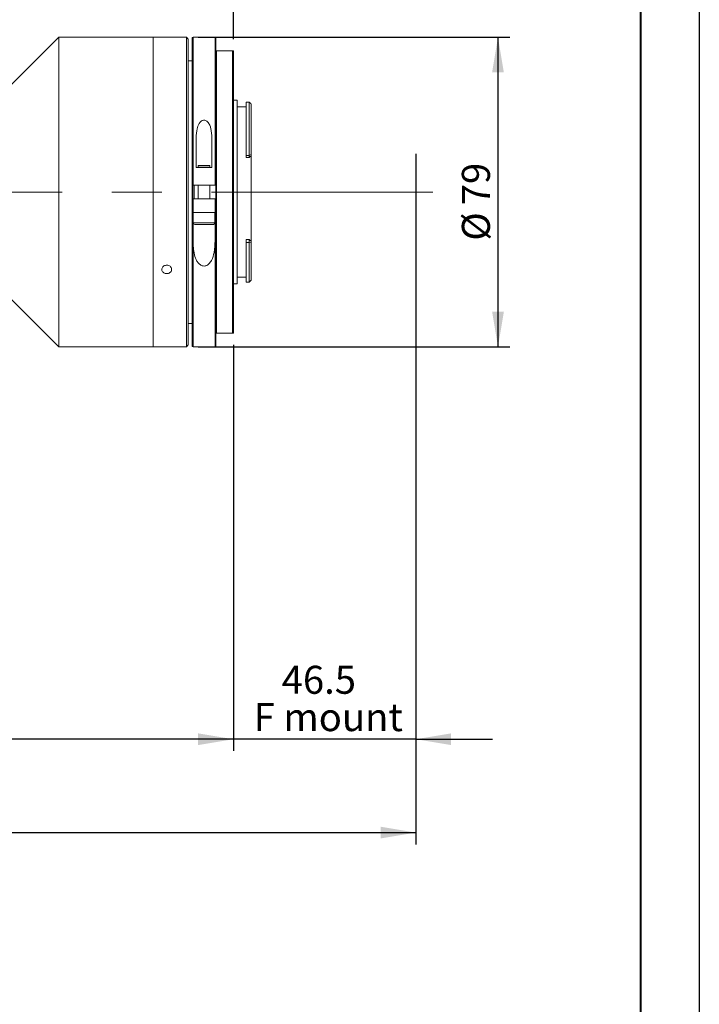
# Model space of a CAD drawing. Units: millimetres. Extents: x 0 to 490, y 0 to 297.
# Drawn here: x 362 to 420, y 148 to 232 of the extents above; entities that cross this region are included whole.
import ezdxf

# ---------------------------------------------------------------- set-up
doc = ezdxf.new("R2010")
doc.units = ezdxf.units.MM
doc.linetypes.add('CENTERX2', pattern=[20.32, 12.7, -2.54, 2.54, -2.54])
doc.layers.add('FORMAT', color=7, linetype='Continuous')
doc.styles.add('SLDTEXTSTYLE0', font='TXT', dxfattribs={"width": 0.7})
doc.dimstyles.new('SLDDIMSTYLE0', dxfattribs={"dimtxt": 2.728516, "dimasz": 3, "dimexe": 0, "dimexo": 0.0625, "dimgap": 0.682129, "dimtad": 1, "dimdec": 1, "dimlfac": 3, "dimrnd": 1e-09, "dimzin": 12, "dimdsep": 46, "dimtxsty": 'SLDTEXTSTYLE0', "dimsah": 1, "dimcen": 0.09, "dimadec": 0, "dimazin": 3, "dimtfac": 1, "dimtofl": 0, "dimtmove": 0, "dimatfit": 3, "dimfxl": 0, "dimfrac": 2, "dimtolj": 1, "dimtzin": 12, "dimarcsym": 0})
doc.dimstyles.new('SLDDIMSTYLE1', dxfattribs={"dimtxt": 2.728516, "dimasz": 3, "dimexe": 0, "dimexo": 0.0625, "dimgap": 0.682129, "dimtad": 1, "dimdec": 1, "dimlfac": 3, "dimrnd": 1e-09, "dimzin": 12, "dimdsep": 46, "dimtxsty": 'SLDTEXTSTYLE0', "dimsah": 1, "dimcen": 0.09, "dimadec": 0, "dimazin": 3, "dimtfac": 1, "dimtmove": 0, "dimatfit": 0, "dimfxl": 0, "dimfrac": 2, "dimtolj": 1, "dimtzin": 12, "dimarcsym": 0})

# ---------------------------------------------------------------- blocks, each defined once
blk = doc.blocks.new('_D_2')
at = {"layer": 'FORMAT'}
for p, q in [((395.914, 219.821), (395.914, 170.038)), ((380.414, 204.561), (380.414, 170.038)), ((380.414, 171.038), (373.914, 171.038)), ((395.914, 171.038), (380.414, 171.038)), ((395.914, 171.038), (402.414, 171.038))]:
    blk.add_line(p, q, dxfattribs=at)
for points in [[(380.414, 171.038), (377.414, 171.538), (377.414, 170.538)], [(395.914, 171.038), (398.914, 170.538), (398.914, 171.538)]]:
    blk.add_solid(points, dxfattribs=at)
at = {"layer": 'FORMAT', "char_height": 2.3813, "attachment_point": 1, "style": 'SLDTEXTSTYLE0'}
for s, insert in [('46.5', (384.515, 177.282)), ('F mount', (382.134, 174.107))]:
    blk.add_mtext(s, dxfattribs=dict(at, insert=insert))
blk = doc.blocks.new('_D_3')
at = {"layer": 'FORMAT'}
for p, q in [((395.914, 214.637), (395.914, 162.1)), ((143.645, 208.227), (143.645, 162.1)), ((143.645, 163.1), (395.914, 163.1))]:
    blk.add_line(p, q, dxfattribs=at)
for points in [[(143.645, 163.1), (146.645, 162.6), (146.645, 163.6)], [(395.914, 163.1), (392.914, 163.6), (392.914, 162.6)]]:
    blk.add_solid(points, dxfattribs=at)
at = {"layer": 'FORMAT', "attachment_point": 1, "style": 'SLDTEXTSTYLE0'}
for s, insert, char_height in [('(O/I=', (269.34, 166.17), 2.3813), ('1004.8', (277.277, 166.17), 2.3813), (')', (286.802, 166.17), 2.381)]:
    blk.add_mtext(s, dxfattribs=dict(at, insert=insert, char_height=char_height))
blk = doc.blocks.new('_D_8')
at = {"layer": 'FORMAT'}
for p, q in [((380.414, 204.561), (380.414, 170.038)), ((193.645, 181.577), (193.645, 170.038)), ((380.414, 171.038), (193.645, 171.038))]:
    blk.add_line(p, q, dxfattribs=at)
for points in [[(193.645, 171.038), (196.645, 170.538), (196.645, 171.538)], [(380.414, 171.038), (377.414, 171.538), (377.414, 170.538)]]:
    blk.add_solid(points, dxfattribs=at)
at = {"layer": 'FORMAT', "insert": (278.705, 174.107), "char_height": 2.3813, "attachment_point": 1, "style": 'SLDTEXTSTYLE0'}
blk.add_mtext('560.3', dxfattribs=at)
blk = doc.blocks.new('_D_14')
at = {"layer": 'FORMAT'}
for p, q in [((330.734, 229.561), (330.734, 276.473)), ((380.414, 230.561), (380.414, 276.473)), ((330.734, 275.473), (380.414, 275.473))]:
    blk.add_line(p, q, dxfattribs=at)
for points in [[(330.734, 275.473), (333.734, 274.973), (333.734, 275.973)], [(380.414, 275.473), (377.414, 275.973), (377.414, 274.973)]]:
    blk.add_solid(points, dxfattribs=at)
at = {"layer": 'FORMAT', "insert": (354.719, 278.543), "char_height": 2.3813, "attachment_point": 1, "style": 'SLDTEXTSTYLE0'}
blk.add_mtext('149', dxfattribs=at)
blk = doc.blocks.new('_D_17')
at = {"layer": 'FORMAT'}
for p, q in [((377.414, 230.727), (403.894, 230.727)), ((402.894, 230.727), (402.894, 204.394)), ((377.414, 204.394), (403.894, 204.394))]:
    blk.add_line(p, q, dxfattribs=at)
for points in [[(402.894, 230.727), (402.394, 227.727), (403.394, 227.727)], [(402.894, 204.394), (403.394, 207.394), (402.394, 207.394)]]:
    blk.add_solid(points, dxfattribs=at)
at = {"layer": 'FORMAT', "char_height": 2.3813, "attachment_point": 1, "rotation": 90, "style": 'SLDTEXTSTYLE0'}
for s, insert in [('79', (399.825, 216.44)), ('%%c', (399.825, 213.424))]:
    blk.add_mtext(s, dxfattribs=dict(at, insert=insert))

msp = doc.modelspace()

# ---------------------------------------------------------------- linework, layer by layer
at = {"color": 7, "linetype": 'Continuous', "lineweight": 15}
for p, q in [((365.58099657, 230.72747751), (361.08099657, 226.22747751)), ((373.58099657, 230.72747751), (365.58099657, 230.72747751)), ((365.58099657, 204.39414418), (365.58099657, 230.72747751)), ((374.33633466, 230.72747751), (373.58099657, 230.72747751)), ((373.58099657, 217.56081084), (373.58099657, 230.72747751)), ((373.58099657, 204.39414418), (373.58099657, 230.72747751)), ((376.4143299, 230.72747751), (375.1636432, 230.72747751)), ((376.58099657, 230.56081084), (376.4143299, 230.72747751)), ((376.4143299, 217.56081084), (376.4143299, 230.72747751)), ((376.58099657, 230.56081084), (376.58099657, 217.56081084)), ((376.9143299, 218.14414418), (376.9143299, 230.66081084)), ((378.84766324, 230.72747751), (376.98099657, 230.72747751)), ((378.9143299, 230.66081084), (378.9143299, 218.14414418)), ((378.9143299, 205.56081084), (378.9143299, 229.56081084)), ((378.98099657, 229.56081084), (378.98099657, 205.56081084)), ((380.34766324, 229.56081084), (378.98099657, 229.56081084)), ((380.34766324, 205.56081084), (380.34766324, 229.56081084)), ((380.4143299, 229.56081084), (380.4143299, 205.56081084)), ((376.9143299, 228.72747751), (376.58099657, 228.72747751)), ((380.73099657, 225.37747751), (380.4143299, 225.37747751)), ((380.73099657, 225.37747751), (380.73099657, 209.74414418)), ((381.7643299, 225.21081084), (381.49766324, 225.21081084)), ((381.49766324, 225.21081084), (381.49766324, 220.67234616)), ((381.89570439, 225.07943635), (381.7643299, 225.21081084)), ((381.7643299, 220.67234616), (381.7643299, 225.21081084)), ((381.49766324, 224.79414418), (380.73099657, 224.79414418)), ((381.93099657, 225.04405724), (381.89554626, 225.07927822)), ((381.93099657, 225.04405724), (381.93099657, 220.75605931)), ((377.24766324, 222.17058307), (377.24766324, 219.64414418)), ((378.58099657, 219.64414418), (378.58099657, 222.17058307)), ((381.49766324, 220.67234616), (381.7643299, 220.67234616)), ((381.49766324, 220.67234616), (381.49766324, 220.50287256)), ((381.49766324, 220.50287256), (381.7643299, 220.50287256)), ((381.7643299, 220.67234616), (381.93099657, 220.75605931)), ((381.7643299, 220.50287256), (381.7643299, 220.67234616)), ((381.93099657, 220.75605931), (381.93099657, 220.65434905)), ((381.93099657, 213.37888311), (381.93099657, 220.65434905)), ((377.24766324, 219.64414418), (378.58099657, 219.64414418)), ((377.44766324, 219.81081084), (377.4143299, 219.77747751)), ((377.4143299, 219.77747751), (377.4143299, 219.64414418)), ((378.4143299, 219.77747751), (377.4143299, 219.77747751)), ((377.44766324, 219.81081084), (378.38099657, 219.81081084)), ((378.4143299, 219.77747751), (378.38099657, 219.81081084)), ((378.4143299, 219.64414418), (378.4143299, 219.77747751)), ((376.9143299, 216.97747751), (376.9143299, 218.14414418)), ((378.84766324, 218.14414418), (376.98099657, 218.14414418)), ((377.08099657, 218.14414418), (377.08099657, 216.97747751)), ((377.4143299, 218.14414418), (377.4143299, 216.97747751)), ((378.4143299, 216.97747751), (378.4143299, 218.14414418)), ((373.58099657, 204.39414418), (373.58099657, 217.56081084)), ((376.4143299, 204.39414418), (376.4143299, 217.56081084)), ((376.58099657, 217.56081084), (376.58099657, 204.56081084)), ((376.9143299, 204.46081084), (376.9143299, 216.97747751)), ((376.98099657, 216.97747751), (376.98099657, 215.81081084)), ((376.98099657, 216.97747751), (378.84766324, 216.97747751)), ((378.84766324, 215.81081084), (378.84766324, 216.97747751)), ((378.9143299, 216.97747751), (378.9143299, 204.46081084)), ((376.98099657, 215.81081084), (376.98099657, 213.42425296)), ((377.18088484, 215.81081084), (376.98099657, 215.81081084)), ((376.99766324, 215.81081084), (376.99766324, 214.93581084)), ((377.18088484, 215.81081084), (378.64777496, 215.81081084)), ((378.84766324, 215.81081084), (378.64777496, 215.81081084)), ((378.83099657, 214.93581084), (378.83099657, 215.81081084)), ((378.84766324, 213.42425296), (378.84766324, 215.81081084)), ((378.70599657, 214.81081084), (377.12266324, 214.81081084)), ((381.49766324, 213.51598218), (381.7643299, 213.51598218)), ((381.49766324, 213.51598218), (381.49766324, 213.28298513)), ((381.7643299, 213.28298513), (381.7643299, 213.51598218)), ((381.49766324, 213.28298513), (381.7643299, 213.28298513)), ((381.49766324, 213.28298513), (381.49766324, 209.91081084)), ((381.93099657, 213.239049), (381.7643299, 213.28298513)), ((381.7643299, 209.91081084), (381.7643299, 213.28298513)), ((381.93099657, 213.37888311), (381.93099657, 213.239049)), ((381.93099657, 213.239049), (381.93099657, 210.07747751)), ((380.73099657, 210.32747751), (381.49766324, 210.32747751)), ((380.4143299, 209.74414418), (380.73099657, 209.74414418)), ((381.49766324, 209.91081084), (381.7643299, 209.91081084)), ((381.7643299, 209.91081084), (381.93099657, 210.07747751)), ((361.08099657, 208.89414418), (365.58099657, 204.39414418)), ((376.58099657, 206.39414418), (376.9143299, 206.39414418)), ((380.34766324, 205.56081084), (378.98099657, 205.56081084)), ((365.58099657, 204.39414418), (373.58099657, 204.39414418)), ((373.58099657, 204.39414418), (376.4143299, 204.39414418)), ((376.4143299, 204.39414418), (376.58099657, 204.56081084)), ((376.98099657, 204.39414418), (378.84766324, 204.39414418))]:
    msp.add_line(p, q, dxfattribs=at)
at = {"color": 8, "linetype": 'Continuous', "lineweight": 15}
for p, q in [((376.98099657, 230.72747751), (376.98099657, 218.14414418)), ((378.84766324, 218.14414418), (378.84766324, 230.72747751)), ((376.94766324, 218.14782765), (376.94766324, 216.97484044)), ((377.04766324, 216.97747751), (377.04766324, 218.14414418)), ((376.99766324, 214.93581084), (378.83099657, 214.93581084)), ((376.98099657, 213.42425296), (376.98099657, 204.39414418)), ((378.84766324, 204.39414418), (378.84766324, 213.42425296))]:
    msp.add_line(p, q, dxfattribs=at)
at = {"color": 7, "linetype": 'Continuous', "lineweight": 15}
for centre, radius, start, end in [((376.98099657, 230.66081084), 0.06666667, 90, 180), ((378.84766324, 230.66081084), 0.06666667, 0, 90), ((377.12266324, 214.93581084), 0.125, 180, 270), ((378.70599657, 214.93581084), 0.125, 270, 0), ((376.98099657, 204.46081084), 0.06666667, 180, 270), ((378.84766324, 204.46081084), 0.06666667, 270, 0)]:
    msp.add_arc(centre, radius, start, end, dxfattribs=at)
for major_axis, ratio, start_param, end_param in [((7.07526765, 7.07526765), 0.2125565617, 1.3383133026, 1.3613568166), ((6.91727107, -6.91727107), 0.3057306815, 5.0090949532, 5.0321384672)]:
    msp.add_ellipse((381.7643299, 217.56081084), major_axis=major_axis, ratio=ratio, start_param=start_param, end_param=end_param, dxfattribs=at)
for points, knots in [([(374.74766324, 230.72088303), (374.70084891, 230.72103219), (374.60722081, 230.7213305), (374.48214432, 230.72342698), (374.38880911, 230.72569568), (374.33589517, 230.72732073), (374.33621003, 230.72731314), (374.33633466, 230.72731013)], [0, 0, 0, 0, 0.214764517, 0.4295264287, 0.6443559479, 0.8592295049, 1, 1, 1, 1]), ([(375.1636432, 230.72745634), (375.16387148, 230.72746338), (375.1716758, 230.72770393), (375.14352116, 230.72680849), (375.07757001, 230.72491868), (374.96905361, 230.72256692), (374.85315698, 230.72109609), (374.77704838, 230.72094238), (374.74766324, 230.72088303)], [0, 0, 0, 0, 0.0064651863, 0.221033923, 0.4356032199, 0.65026602, 0.8649694661, 1, 1, 1, 1]), ([(378.9143299, 229.56081084), (378.91441073, 229.56081084), (378.91486572, 229.56081084), (378.92078376, 229.56081084), (378.93726733, 229.56081084), (378.95072581, 229.56081084), (378.96660362, 229.56081084), (378.97524039, 229.56081084), (378.97992723, 229.56081084), (378.98099657, 229.56081084)], [0, 0, 0, 0, 0.092862123, 0.5227681577, 0.6715700861, 0.8592466838, 0.9256132503, 0.983028133, 1, 1, 1, 1]), ([(380.34766324, 229.56081084), (380.35081051, 229.56081084), (380.35803646, 229.56081084), (380.37016339, 229.56081084), (380.38610812, 229.56081084), (380.40654596, 229.56081084), (380.41376322, 229.56081084), (380.41425263, 229.56081084), (380.4143299, 229.56081084)], [0, 0, 0, 0, 0.0498006085, 0.1143393589, 0.2186078586, 0.4296116807, 0.9099324327, 1, 1, 1, 1]), ([(378.58099657, 222.17058307), (378.56973383, 222.44246596), (378.55444968, 222.81142572), (378.40353777, 223.26489164), (378.27011531, 223.48958645), (378.10472209, 223.61804667), (377.98785862, 223.66337791), (377.87050609, 223.66676162), (377.75352441, 223.63369595), (377.61539427, 223.54186207), (377.44180047, 223.31648018), (377.27665527, 222.85157748), (377.25883089, 222.43290019), (377.24766324, 222.17058307)], [0, 0, 0, 0, 0.22950755573, 0.31145415344, 0.41282054559, 0.44802109773, 0.4835145699, 0.5112776421, 0.53899611037, 0.57903656734, 0.64527291326, 0.77775009379, 1, 1, 1, 1]), ([(376.98099657, 218.14414418), (376.97350712, 218.14414418), (376.95852834, 218.14414418), (376.9385627, 218.14414418), (376.92348535, 218.14414418), (376.91547516, 218.14414418), (376.91465589, 218.14414418), (376.9143299, 218.14414418)], [0, 0, 0, 0, 0.2144298318, 0.4288563866, 0.6433777339, 0.8580995345, 1, 1, 1, 1]), ([(378.9143299, 218.14414418), (378.91359191, 218.14414418), (378.91211592, 218.14414418), (378.90060445, 218.14414418), (378.88366535, 218.14414418), (378.86492386, 218.14414418), (378.85255666, 218.14414418), (378.84766324, 218.14414418)], [0, 0, 0, 0, 0.2149592668, 0.4299219105, 0.6447871303, 0.8594503831, 1, 1, 1, 1]), ([(376.9143299, 216.97747751), (376.9150679, 216.97747751), (376.91654389, 216.97747751), (376.92805536, 216.97747751), (376.94499446, 216.97747751), (376.96373595, 216.97747751), (376.97610315, 216.97747751), (376.98099657, 216.97747751)], [0, 0, 0, 0, 0.2149592668, 0.4299219105, 0.6447871303, 0.8594503831, 1, 1, 1, 1]), ([(378.84766324, 216.97747751), (378.85515269, 216.97747751), (378.87013147, 216.97747751), (378.89009711, 216.97747751), (378.90517446, 216.97747751), (378.91318465, 216.97747751), (378.91400392, 216.97747751), (378.9143299, 216.97747751)], [0, 0, 0, 0, 0.2144298318, 0.4288563866, 0.6433777339, 0.8580995345, 1, 1, 1, 1]), ([(376.98099657, 213.42425296), (376.99475843, 213.02039511), (377.01541062, 212.41433248), (377.24440219, 211.77284957), (377.46331248, 211.47023651), (377.65000544, 211.32526068), (377.84472709, 211.26600436), (378.00663003, 211.2703378), (378.17823531, 211.32951269), (378.37866351, 211.47842249), (378.62592749, 211.83982549), (378.81836133, 212.50535299), (378.83694611, 213.08816689), (378.84766324, 213.42425296)], [0, 0, 0, 0, 0.2358153085, 0.35388403, 0.4055482232, 0.4577326956, 0.4874074878, 0.5172104889, 0.5450161951, 0.5876459563, 0.6591912555, 0.8034688745, 1, 1, 1, 1]), ([(374.74766324, 210.61993083), (374.70082292, 210.62384343), (374.60714285, 210.63166859), (374.48245619, 210.69279433), (374.38763905, 210.78320382), (374.33339713, 210.89673734), (374.32586428, 211.01986519), (374.36586016, 211.13899166), (374.44886725, 211.2404502), (374.56556947, 211.31247854), (374.70281551, 211.34656189), (374.84509119, 211.33865581), (374.97636361, 211.2897291), (375.08188297, 211.2055597), (375.149752, 211.09598688), (375.17228489, 210.97368581), (375.14696313, 210.85264752), (375.07664659, 210.74615543), (374.96930375, 210.66660456), (374.85312063, 210.62558163), (374.77703826, 210.62150486), (374.74766324, 210.61993083)], [0, 0, 0, 0, 0.0536704095, 0.107340168, 0.1610268218, 0.2147244808, 0.2684037869, 0.3220640427, 0.3757342562, 0.4294279068, 0.4831219116, 0.5367926031, 0.590452713, 0.6441314798, 0.6978290262, 0.7515161689, 0.8051799771, 0.8588439255, 0.9125312591, 0.9662287582, 1, 1, 1, 1]), ([(378.9143299, 205.56081084), (378.91441073, 205.56081084), (378.91486572, 205.56081084), (378.92078376, 205.56081084), (378.93726733, 205.56081084), (378.95072581, 205.56081084), (378.96660362, 205.56081084), (378.97524039, 205.56081084), (378.97992723, 205.56081084), (378.98099657, 205.56081084)], [0, 0, 0, 0, 0.092862123, 0.5227681577, 0.6715700861, 0.8592466838, 0.9256132503, 0.983028133, 1, 1, 1, 1]), ([(380.34766324, 205.56081084), (380.35081051, 205.56081084), (380.35803646, 205.56081084), (380.37016339, 205.56081084), (380.38610812, 205.56081084), (380.40654596, 205.56081084), (380.41376322, 205.56081084), (380.41425263, 205.56081084), (380.4143299, 205.56081084)], [0, 0, 0, 0, 0.0498006085, 0.1143393589, 0.2186078586, 0.4296116807, 0.9099324327, 1, 1, 1, 1])]:
    msp.add_open_spline(points, degree=3, knots=knots, dxfattribs=at)
at = {"layer": 'FORMAT'}
for p, q in [((420, 297), (420, 0)), ((395.9143299, 220.82074071), (395.9143299, 215.63680333))]:
    msp.add_line(p, q, dxfattribs=at)
at = {"layer": 'FORMAT', "color": 7, "lineweight": 40}
msp.add_line((415, 292), (415, 5), dxfattribs=at)
at = {"layer": 'FORMAT', "linetype": 'CENTERX2', "lineweight": 0, "ltscale": 1.666667}
msp.add_line((141.49278732, 217.56081084), (397.36738405, 217.56081084), dxfattribs=at)

# ---------------------------------------------------------------- dimensions: what is measured, and where the dimension line sits
at = {"layer": 'FORMAT'}
for base, p1, p2, picture, middle in [((380.4143299, 275.47298545), (330.7343299, 228.56081084), (380.4143299, 229.56081084), '_D_14', (357.10021516, 275.47298545)), ((193.6453299, 171.03780909), (380.4143299, 205.56081084), (193.6453299, 182.57706859), '_D_8', (282.67400901, 171.03780909))]:
    dim = msp.add_linear_dim(base=base, p1=p1, p2=p2, dimstyle='SLDDIMSTYLE0', dxfattribs=at)
    dim.commit()
    dim.dimension.update_dxf_attribs({"geometry": picture, "text_midpoint": middle, "dimtype": 160})
dim = msp.add_linear_dim(base=(402.89413424, 204.39414418), p1=(376.4143299, 230.72747751), p2=(376.4143299, 204.39414418), angle=90, text='%%c<>', dimstyle='SLDDIMSTYLE0', dxfattribs=at)
dim.commit()
dim.dimension.update_dxf_attribs({"geometry": '_D_17', "text_midpoint": (402.89413424, 216.51966787), "dimtype": 160})
for base, p1, p2, text, dimstyle, picture, middle in [((380.4143299, 171.03780909), (395.9143299, 220.82074071), (380.4143299, 205.56081084), '<>\\PF mount', 'SLDDIMSTYLE1', '_D_2', (387.6897675, 171.03780909)), ((395.9143299, 163.10036759), (143.6453299, 209.22747751), (395.9143299, 215.63680333), '(O/I=<>)', 'SLDDIMSTYLE0', '_D_3', (278.86471269, 163.10036759))]:
    dim = msp.add_linear_dim(base=base, p1=p1, p2=p2, text=text, dimstyle=dimstyle, dxfattribs=at)
    dim.commit()
    dim.dimension.update_dxf_attribs({"geometry": picture, "text_midpoint": middle, "dimtype": 160})

doc.saveas('drawing.dxf')
